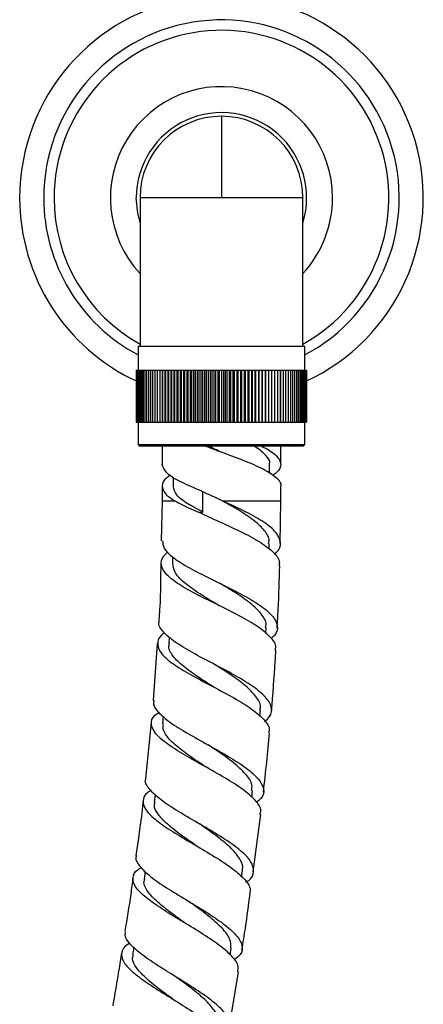
# Model space of a CAD drawing. Units: millimetres. Extents: x 3 to 2496, y 5 to 2495.
# Drawn here: x 848 to 902, y 1237 to 1370 of the extents above; entities that cross this region are included whole.
import ezdxf

# ---------------------------------------------------------------- set-up
doc = ezdxf.new("R2010")
doc.units = ezdxf.units.MM

msp = doc.modelspace()

# ---------------------------------------------------------------- linework, layer by layer
at = {"color": 7, "linetype": 'Continuous', "lineweight": 25}
for p, q in [((875.03, 1357.05), (875.03, 1346.05)), ((864.03, 1346.05), (864.03, 1326.05)), ((875.03, 1346.05), (864.03, 1346.05)), ((886.03, 1346.05), (875.03, 1346.05)), ((886.03, 1326.05), (886.03, 1346.05)), ((863.78, 1326.05), (863.78, 1322.8)), ((863.78, 1326.05), (886.28, 1326.05)), ((886.28, 1322.8), (886.28, 1326.05)), ((863.53, 1322.8), (863.53, 1315.8)), ((863.53, 1322.8), (863.55, 1322.8)), ((863.55, 1322.8), (863.55, 1315.8)), ((863.55, 1322.8), (863.58, 1322.8)), ((863.58, 1322.8), (863.58, 1315.8)), ((863.58, 1322.8), (863.64, 1322.8)), ((863.64, 1322.8), (863.64, 1315.8)), ((863.64, 1322.8), (863.72, 1322.8)), ((863.72, 1322.8), (863.72, 1315.8)), ((863.72, 1322.8), (863.82, 1322.8)), ((863.82, 1322.8), (863.82, 1315.8)), ((863.82, 1322.8), (863.95, 1322.8)), ((863.95, 1322.8), (863.95, 1315.8)), ((863.95, 1322.8), (864.1, 1322.8)), ((864.1, 1322.8), (864.1, 1315.8)), ((864.1, 1322.8), (864.27, 1322.8)), ((864.27, 1322.8), (864.27, 1315.8)), ((864.27, 1322.8), (864.46, 1322.8)), ((864.46, 1322.8), (864.46, 1315.8)), ((864.46, 1322.8), (864.67, 1322.8)), ((864.67, 1322.8), (864.67, 1315.8)), ((864.67, 1322.8), (864.91, 1322.8)), ((864.91, 1322.8), (864.91, 1315.8)), ((864.91, 1322.8), (865.16, 1322.8)), ((865.16, 1322.8), (865.16, 1315.8)), ((865.16, 1322.8), (865.44, 1322.8)), ((865.44, 1322.8), (865.44, 1315.8)), ((865.44, 1322.8), (865.73, 1322.8)), ((865.73, 1322.8), (865.73, 1315.8)), ((865.73, 1322.8), (866.04, 1322.8)), ((866.04, 1322.8), (866.04, 1315.8)), ((866.04, 1322.8), (866.37, 1322.8)), ((866.37, 1322.8), (866.37, 1315.8)), ((866.37, 1322.8), (866.72, 1322.8)), ((866.72, 1322.8), (866.72, 1315.8)), ((866.72, 1322.8), (867.08, 1322.8)), ((867.08, 1315.8), (867.08, 1322.8)), ((867.08, 1322.8), (867.09, 1322.8)), ((867.09, 1322.8), (867.09, 1315.8)), ((867.09, 1322.8), (867.44, 1322.8)), ((867.44, 1315.8), (867.44, 1322.8)), ((867.44, 1322.8), (867.47, 1322.8)), ((867.47, 1322.8), (867.47, 1315.8)), ((867.47, 1322.8), (867.82, 1322.8)), ((867.82, 1315.8), (867.82, 1322.8)), ((867.82, 1322.8), (867.86, 1322.8)), ((867.86, 1322.8), (867.86, 1315.8)), ((867.86, 1322.8), (868.22, 1322.8)), ((868.22, 1315.8), (868.22, 1322.8)), ((868.22, 1322.8), (868.27, 1322.8)), ((868.27, 1322.8), (868.27, 1315.8)), ((868.27, 1322.8), (868.63, 1322.8)), ((868.63, 1315.8), (868.63, 1322.8)), ((868.63, 1322.8), (868.7, 1322.8)), ((868.7, 1322.8), (868.7, 1315.8)), ((868.7, 1322.8), (869.05, 1322.8)), ((869.05, 1315.8), (869.05, 1322.8)), ((869.05, 1322.8), (869.14, 1322.8)), ((869.14, 1322.8), (869.14, 1315.8)), ((869.14, 1322.8), (869.48, 1322.8)), ((869.48, 1315.8), (869.48, 1322.8)), ((869.48, 1322.8), (869.58, 1322.8)), ((869.58, 1322.8), (869.58, 1315.8)), ((869.58, 1322.8), (869.93, 1322.8)), ((869.93, 1315.8), (869.93, 1322.8)), ((869.93, 1322.8), (870.04, 1322.8)), ((870.04, 1322.8), (870.04, 1315.8)), ((870.04, 1322.8), (870.38, 1322.8)), ((870.38, 1315.8), (870.38, 1322.8)), ((870.38, 1322.8), (870.51, 1322.8)), ((870.51, 1322.8), (870.51, 1315.8)), ((870.51, 1322.8), (870.85, 1322.8)), ((870.85, 1315.8), (870.85, 1322.8)), ((870.85, 1322.8), (870.99, 1322.8)), ((870.99, 1322.8), (870.99, 1315.8)), ((870.99, 1322.8), (871.32, 1322.8)), ((871.32, 1315.8), (871.32, 1322.8)), ((871.32, 1322.8), (871.48, 1322.8)), ((871.48, 1322.8), (871.48, 1315.8)), ((871.48, 1322.8), (871.8, 1322.8)), ((871.8, 1315.8), (871.8, 1322.8)), ((871.8, 1322.8), (871.97, 1322.8)), ((871.97, 1322.8), (871.97, 1315.8)), ((871.97, 1322.8), (872.29, 1322.8)), ((872.29, 1315.8), (872.29, 1322.8)), ((872.29, 1322.8), (872.48, 1322.8)), ((872.48, 1322.8), (872.48, 1315.8)), ((872.48, 1322.8), (872.78, 1322.8)), ((872.78, 1315.8), (872.78, 1322.8)), ((872.78, 1322.8), (872.98, 1322.8)), ((872.98, 1322.8), (872.98, 1315.8)), ((872.98, 1322.8), (873.27, 1322.8)), ((873.27, 1315.8), (873.27, 1322.8)), ((873.27, 1322.8), (873.49, 1322.8)), ((873.49, 1322.8), (873.49, 1315.8)), ((873.49, 1322.8), (873.77, 1322.8)), ((873.77, 1315.8), (873.77, 1322.8)), ((873.77, 1322.8), (874, 1322.8)), ((874, 1322.8), (874, 1315.8)), ((874, 1322.8), (874.28, 1322.8)), ((874.28, 1315.8), (874.28, 1322.8)), ((874.28, 1322.8), (874.52, 1322.8)), ((874.52, 1322.8), (874.52, 1315.8)), ((874.52, 1322.8), (874.78, 1322.8)), ((874.78, 1322.8), (875.03, 1322.8)), ((874.78, 1315.8), (874.78, 1322.8)), ((875.03, 1322.8), (875.03, 1315.8)), ((875.03, 1322.8), (875.29, 1322.8)), ((875.29, 1322.8), (875.29, 1315.8)), ((875.29, 1322.8), (875.55, 1322.8)), ((875.55, 1322.8), (875.55, 1315.8)), ((875.55, 1322.8), (875.79, 1322.8)), ((875.79, 1315.8), (875.79, 1322.8)), ((875.79, 1322.8), (876.06, 1322.8)), ((876.06, 1322.8), (876.06, 1315.8)), ((876.06, 1322.8), (876.29, 1322.8)), ((876.29, 1315.8), (876.29, 1322.8)), ((876.29, 1322.8), (876.58, 1322.8)), ((876.58, 1322.8), (876.58, 1315.8)), ((876.58, 1322.8), (876.79, 1322.8)), ((876.79, 1315.8), (876.79, 1322.8)), ((876.79, 1322.8), (877.09, 1322.8)), ((877.09, 1322.8), (877.09, 1315.8)), ((877.09, 1322.8), (877.29, 1322.8)), ((877.29, 1315.8), (877.29, 1322.8)), ((877.29, 1322.8), (877.59, 1322.8)), ((877.59, 1322.8), (877.59, 1315.8)), ((877.59, 1322.8), (877.78, 1322.8)), ((877.78, 1315.8), (877.78, 1322.8)), ((877.78, 1322.8), (878.09, 1322.8)), ((878.09, 1322.8), (878.09, 1315.8)), ((878.09, 1322.8), (878.27, 1322.8)), ((878.27, 1315.8), (878.27, 1322.8)), ((878.27, 1322.8), (878.59, 1322.8)), ((878.59, 1322.8), (878.59, 1315.8)), ((878.59, 1322.8), (878.75, 1322.8)), ((878.75, 1315.8), (878.75, 1322.8)), ((878.75, 1322.8), (879.07, 1322.8)), ((879.07, 1322.8), (879.07, 1315.8)), ((879.07, 1322.8), (879.22, 1322.8)), ((879.22, 1315.8), (879.22, 1322.8)), ((879.22, 1322.8), (879.55, 1322.8)), ((879.55, 1322.8), (879.55, 1315.8)), ((879.55, 1322.8), (879.69, 1322.8)), ((879.69, 1315.8), (879.69, 1322.8)), ((879.69, 1322.8), (880.02, 1322.8)), ((880.02, 1322.8), (880.02, 1315.8)), ((880.02, 1322.8), (880.14, 1322.8)), ((880.14, 1315.8), (880.14, 1322.8)), ((880.14, 1322.8), (880.48, 1322.8)), ((880.48, 1322.8), (880.48, 1315.8)), ((880.48, 1322.8), (880.59, 1322.8)), ((880.59, 1315.8), (880.59, 1322.8)), ((880.59, 1322.8), (880.93, 1322.8)), ((880.93, 1322.8), (880.93, 1315.8)), ((880.93, 1322.8), (881.02, 1322.8)), ((881.02, 1315.8), (881.02, 1322.8)), ((881.02, 1322.8), (881.37, 1322.8)), ((881.37, 1322.8), (881.37, 1315.8)), ((881.37, 1322.8), (881.44, 1322.8)), ((881.44, 1315.8), (881.44, 1322.8)), ((881.44, 1322.8), (881.79, 1322.8)), ((881.79, 1322.8), (881.79, 1315.8)), ((881.79, 1322.8), (881.85, 1322.8)), ((881.85, 1315.8), (881.85, 1322.8)), ((881.85, 1322.8), (882.2, 1322.8)), ((882.2, 1322.8), (882.2, 1315.8)), ((882.2, 1322.8), (882.24, 1322.8)), ((882.24, 1315.8), (882.24, 1322.8)), ((882.24, 1322.8), (882.6, 1322.8)), ((882.6, 1322.8), (882.6, 1315.8)), ((882.6, 1322.8), (882.62, 1322.8)), ((882.62, 1315.8), (882.62, 1322.8)), ((882.62, 1322.8), (882.98, 1322.8)), ((882.98, 1322.8), (882.98, 1315.8)), ((882.98, 1322.8), (882.99, 1322.8)), ((882.99, 1315.8), (882.99, 1322.8)), ((882.99, 1322.8), (883.35, 1322.8)), ((883.35, 1322.8), (883.35, 1315.8)), ((883.35, 1322.8), (883.69, 1322.8)), ((883.69, 1322.8), (883.69, 1315.8)), ((883.69, 1322.8), (884.03, 1322.8)), ((884.03, 1322.8), (884.03, 1315.8)), ((884.03, 1322.8), (884.34, 1322.8)), ((884.34, 1322.8), (884.34, 1315.8)), ((884.34, 1322.8), (884.63, 1322.8)), ((884.63, 1322.8), (884.63, 1315.8)), ((884.63, 1322.8), (884.91, 1322.8)), ((884.91, 1322.8), (884.91, 1315.8)), ((884.91, 1322.8), (885.16, 1322.8)), ((885.16, 1322.8), (885.16, 1315.8)), ((885.16, 1322.8), (885.4, 1322.8)), ((885.4, 1322.8), (885.4, 1315.8)), ((885.4, 1322.8), (885.61, 1322.8)), ((885.61, 1322.8), (885.61, 1315.8)), ((885.61, 1322.8), (885.8, 1322.8)), ((885.8, 1322.8), (885.8, 1315.8)), ((885.8, 1322.8), (885.97, 1322.8)), ((885.97, 1322.8), (885.97, 1315.8)), ((885.97, 1322.8), (886.12, 1322.8)), ((886.12, 1322.8), (886.12, 1315.8)), ((886.12, 1322.8), (886.25, 1322.8)), ((886.25, 1322.8), (886.25, 1315.8)), ((886.25, 1322.8), (886.35, 1322.8)), ((886.35, 1322.8), (886.35, 1315.8)), ((886.35, 1322.8), (886.43, 1322.8)), ((886.43, 1322.8), (886.43, 1315.8)), ((886.43, 1322.8), (886.49, 1322.8)), ((886.49, 1322.8), (886.49, 1315.8)), ((886.49, 1322.8), (886.52, 1322.8)), ((886.52, 1322.8), (886.52, 1315.8)), ((886.52, 1322.8), (886.53, 1322.8)), ((886.53, 1322.8), (886.53, 1315.8)), ((863.53, 1315.8), (863.55, 1315.8)), ((863.55, 1315.8), (863.58, 1315.8)), ((863.58, 1315.8), (863.64, 1315.8)), ((863.64, 1315.8), (863.72, 1315.8)), ((863.72, 1315.8), (863.82, 1315.8)), ((863.78, 1315.8), (863.78, 1312.75)), ((863.82, 1315.8), (863.95, 1315.8)), ((863.95, 1315.8), (864.1, 1315.8)), ((864.1, 1315.8), (864.27, 1315.8)), ((864.27, 1315.8), (864.46, 1315.8)), ((864.46, 1315.8), (864.67, 1315.8)), ((864.67, 1315.8), (864.91, 1315.8)), ((864.91, 1315.8), (865.16, 1315.8)), ((865.16, 1315.8), (865.44, 1315.8)), ((865.44, 1315.8), (865.73, 1315.8)), ((865.73, 1315.8), (866.04, 1315.8)), ((866.04, 1315.8), (866.37, 1315.8)), ((866.37, 1315.8), (866.72, 1315.8)), ((866.72, 1315.8), (867.08, 1315.8)), ((867.08, 1315.8), (867.09, 1315.8)), ((867.09, 1315.8), (867.44, 1315.8)), ((867.44, 1315.8), (867.47, 1315.8)), ((867.47, 1315.8), (867.82, 1315.8)), ((867.82, 1315.8), (867.86, 1315.8)), ((867.86, 1315.8), (868.22, 1315.8)), ((868.22, 1315.8), (868.27, 1315.8)), ((868.27, 1315.8), (868.63, 1315.8)), ((868.63, 1315.8), (868.7, 1315.8)), ((868.7, 1315.8), (869.05, 1315.8)), ((869.05, 1315.8), (869.14, 1315.8)), ((869.14, 1315.8), (869.48, 1315.8)), ((869.48, 1315.8), (869.58, 1315.8)), ((869.58, 1315.8), (869.93, 1315.8)), ((869.93, 1315.8), (870.04, 1315.8)), ((870.04, 1315.8), (870.38, 1315.8)), ((870.38, 1315.8), (870.51, 1315.8)), ((870.51, 1315.8), (870.85, 1315.8)), ((870.85, 1315.8), (870.99, 1315.8)), ((870.99, 1315.8), (871.32, 1315.8)), ((871.32, 1315.8), (871.48, 1315.8)), ((871.48, 1315.8), (871.8, 1315.8)), ((871.8, 1315.8), (871.97, 1315.8)), ((871.97, 1315.8), (872.29, 1315.8)), ((872.29, 1315.8), (872.48, 1315.8)), ((872.48, 1315.8), (872.78, 1315.8)), ((872.78, 1315.8), (872.98, 1315.8)), ((872.98, 1315.8), (873.27, 1315.8)), ((873.27, 1315.8), (873.49, 1315.8)), ((873.49, 1315.8), (873.77, 1315.8)), ((873.77, 1315.8), (874, 1315.8)), ((874, 1315.8), (874.28, 1315.8)), ((874.28, 1315.8), (874.52, 1315.8)), ((874.52, 1315.8), (874.78, 1315.8)), ((874.78, 1315.8), (875.03, 1315.8)), ((875.03, 1315.8), (875.29, 1315.8)), ((875.29, 1315.8), (875.55, 1315.8)), ((875.55, 1315.8), (875.79, 1315.8)), ((875.79, 1315.8), (876.06, 1315.8)), ((876.06, 1315.8), (876.29, 1315.8)), ((876.29, 1315.8), (876.58, 1315.8)), ((876.58, 1315.8), (876.79, 1315.8)), ((876.79, 1315.8), (877.09, 1315.8)), ((877.09, 1315.8), (877.29, 1315.8)), ((877.29, 1315.8), (877.59, 1315.8)), ((877.59, 1315.8), (877.78, 1315.8)), ((877.78, 1315.8), (878.09, 1315.8)), ((878.09, 1315.8), (878.27, 1315.8)), ((878.27, 1315.8), (878.59, 1315.8)), ((878.59, 1315.8), (878.75, 1315.8)), ((878.75, 1315.8), (879.07, 1315.8)), ((879.07, 1315.8), (879.22, 1315.8)), ((879.22, 1315.8), (879.55, 1315.8)), ((879.55, 1315.8), (879.69, 1315.8)), ((879.69, 1315.8), (880.02, 1315.8)), ((880.02, 1315.8), (880.14, 1315.8)), ((880.14, 1315.8), (880.48, 1315.8)), ((880.48, 1315.8), (880.59, 1315.8)), ((880.59, 1315.8), (880.93, 1315.8)), ((880.93, 1315.8), (881.02, 1315.8)), ((881.02, 1315.8), (881.37, 1315.8)), ((881.37, 1315.8), (881.44, 1315.8)), ((881.44, 1315.8), (881.79, 1315.8)), ((881.79, 1315.8), (881.85, 1315.8)), ((881.85, 1315.8), (882.2, 1315.8)), ((882.2, 1315.8), (882.24, 1315.8)), ((882.24, 1315.8), (882.6, 1315.8)), ((882.6, 1315.8), (882.62, 1315.8)), ((882.62, 1315.8), (882.98, 1315.8)), ((882.98, 1315.8), (882.99, 1315.8)), ((882.99, 1315.8), (883.35, 1315.8)), ((883.35, 1315.8), (883.69, 1315.8)), ((883.69, 1315.8), (884.03, 1315.8)), ((884.03, 1315.8), (884.34, 1315.8)), ((884.34, 1315.8), (884.63, 1315.8)), ((884.63, 1315.8), (884.91, 1315.8)), ((884.91, 1315.8), (885.16, 1315.8)), ((885.16, 1315.8), (885.4, 1315.8)), ((885.4, 1315.8), (885.61, 1315.8)), ((885.61, 1315.8), (885.8, 1315.8)), ((885.8, 1315.8), (885.97, 1315.8)), ((885.97, 1315.8), (886.12, 1315.8)), ((886.12, 1315.8), (886.25, 1315.8)), ((886.25, 1315.8), (886.35, 1315.8)), ((886.28, 1312.75), (886.28, 1315.8)), ((886.35, 1315.8), (886.43, 1315.8)), ((886.43, 1315.8), (886.49, 1315.8)), ((886.49, 1315.8), (886.52, 1315.8)), ((886.52, 1315.8), (886.53, 1315.8)), ((863.78, 1312.75), (863.98, 1312.55)), ((863.78, 1312.75), (886.28, 1312.75)), ((886.08, 1312.55), (863.98, 1312.55)), ((867.03, 1312.55), (867.03, 1310.11)), ((883.03, 1310.11), (883.03, 1312.55)), ((886.08, 1312.55), (886.28, 1312.75)), ((881.53, 1308.85), (881.53, 1310.11)), ((868.53, 1308.36), (868.53, 1307.11)), ((867.03, 1307.11), (867.03, 1305.16)), ((883.03, 1305.16), (883.03, 1307.11)), ((867.03, 1305.16), (866.9, 1299.78)), ((882.96, 1299.41), (883.03, 1305.16)), ((871.93, 1303.66), (872.52, 1303.66)), ((875.17, 1302.16), (875.16, 1302.16)), ((881.46, 1298.66), (881.48, 1299.43)), ((868.44, 1297.62), (868.42, 1296.73)), ((881.02, 1287.27), (881.07, 1288.09)), ((866.36, 1285.94), (865.83, 1278.24)), ((867.98, 1286.81), (867.92, 1285.85)), ((880.22, 1276.13), (880.29, 1276.96)), ((867.17, 1276.11), (867.08, 1275.12)), ((865.56, 1275.25), (864.77, 1267.7)), ((879.11, 1265.17), (879.21, 1266.03)), ((866.07, 1265.57), (865.96, 1264.55)), ((879.29, 1255.11), (880.35, 1262.88)), ((864.73, 1255.18), (864.59, 1254.14)), ((877.75, 1254.46), (877.87, 1255.31)), ((863.2, 1244.95), (863.03, 1243.88)), ((876.19, 1243.93), (876.33, 1244.81)), ((868.98, 1240.88), (868.99, 1240.87)), ((876.11, 1234.28), (877.31, 1241.63))]:
    msp.add_line(p, q, dxfattribs=at)
at = {"color": 8, "linetype": 'Continuous', "lineweight": 25}
for p, q in [((872.52, 1303.66), (872.52, 1306.39)), ((867.03, 1305.16), (868.74, 1305.16)), ((875.19, 1305.16), (883.03, 1305.16))]:
    msp.add_line(p, q, dxfattribs=at)
at = {"color": 7, "linetype": 'Continuous', "lineweight": 25, "flags": 128}
msp.add_lwpolyline([(864.03, 1342.7), (863.72, 1344), (863.53, 1346.05)], dxfattribs=at)
at = {"color": 7, "linetype": 'Continuous', "lineweight": 25}
for radius, start, end in [(27.25, 294.7209, 180), (24, 297.9532, 180), (22.6, 299.1256, 180), (15, 0, 222.8334), (11.5, 343.0426, 180), (11, 90, 180), (11, 0, 90), (27.25, 180, 245.2791), (24, 180, 242.0468), (22.6, 180, 240.8744), (15, 317.1666, 0)]:
    msp.add_arc((875.03, 1346.05), radius, start, end, dxfattribs=at)
for points, knots in [([(883.03, 1307.11), (883.03, 1307.12), (883.23, 1307.51), (882.51, 1308.27), (880.83, 1309.42), (878.14, 1310.59), (875.27, 1311.62), (873.54, 1312.28), (872.82, 1312.55)], [0, 0, 0, 0, 0.003186, 0.214328, 0.42547, 0.638385, 0.849037, 1, 1, 1, 1]), ([(875.02, 1311.72), (875.02, 1311.72), (874.42, 1312), (873.82, 1312.28), (873.23, 1312.55)], [0, 0, 0, 0, 0.009332, 1, 1, 1, 1]), ([(881.53, 1310.11), (881.53, 1310.12), (881.69, 1310.51), (881.06, 1311.27), (880.25, 1312.08), (879.45, 1312.51), (879.37, 1312.55)], [0, 0, 0, 0, 0.007087, 0.476444, 0.9458, 1, 1, 1, 1]), ([(880.37, 1312.55), (880.47, 1312.51), (881.45, 1312.08), (882.56, 1311.27), (883.23, 1310.13), (882.83, 1309.21), (882.11, 1308.71), (881.94, 1308.58)], [0, 0, 0, 0, 0.033398, 0.322816, 0.612235, 0.904084, 1, 1, 1, 1]), ([(871.93, 1306.66), (871.02, 1307.05), (869.2, 1307.82), (867.39, 1308.95), (867.16, 1309.73), (867.04, 1310.11)], [0, 0, 0, 0, 0.335356, 0.668409, 1, 1, 1, 1]), ([(868.16, 1308.61), (867.98, 1308.5), (867.22, 1308.02), (866.9, 1307.2), (867.19, 1306.41), (867.84, 1305.73), (868.32, 1305.42), (868.74, 1305.16)], [0, 0, 0, 0, 0.096149, 0.410038, 0.726213, 0.765353, 1, 1, 1, 1]), ([(872.52, 1303.66), (871.77, 1304.05), (870.29, 1304.82), (868.82, 1305.95), (868.63, 1306.73), (868.54, 1307.11)], [0, 0, 0, 0, 0.335386, 0.668274, 1, 1, 1, 1]), ([(875.19, 1305.16), (874.24, 1305.6), (873.12, 1306.11), (872.09, 1306.59), (871.93, 1306.66)], [0, 0, 0, 0, 0.853867, 1, 1, 1, 1]), ([(868.74, 1305.16), (869.4, 1304.8), (870.34, 1304.29), (871.57, 1303.8), (871.93, 1303.66)], [0, 0, 0, 0, 0.70817, 1, 1, 1, 1]), ([(881.39, 1299.41), (881.42, 1299.54), (881.56, 1300.11), (880.92, 1301.14), (879.53, 1302.51), (877.47, 1303.86), (875.9, 1304.75), (875.14, 1305.17)], [0, 0, 0, 0, 0.068521, 0.301332, 0.534167, 0.777927, 1, 1, 1, 1]), ([(875.18, 1305.16), (875.18, 1305.16), (875.17, 1305.16), (875.16, 1305.16), (875.16, 1305.16)], [0, 0, 0, 0, 0.5, 1, 1, 1, 1]), ([(882.18, 1297.94), (882.38, 1298.13), (883.05, 1298.77), (883.07, 1299.87), (882.22, 1301.25), (880.34, 1302.63), (877.86, 1303.94), (876.03, 1304.77), (875.19, 1305.16)], [0, 0, 0, 0, 0.083313, 0.271479, 0.460051, 0.648947, 0.838057, 1, 1, 1, 1]), ([(871.93, 1303.66), (872.83, 1303.24), (874.66, 1302.39), (877.58, 1301.07), (880.18, 1299.71), (882.03, 1298.33), (882.95, 1297.22), (882.82, 1296.59), (882.78, 1296.41)], [0, 0, 0, 0, 0.178178, 0.361917, 0.549097, 0.73648, 0.924114, 1, 1, 1, 1]), ([(867.08, 1299.78), (867.1, 1299.45), (867.14, 1298.7), (868.46, 1297.48), (870.27, 1296.35), (872.44, 1295.2), (874.86, 1294.02), (877.76, 1292.59), (880.25, 1291.14), (882, 1289.71), (882.69, 1288.33), (882.57, 1287.29), (881.89, 1286.73), (881.72, 1286.59)], [0, 0, 0, 0, 0.079444, 0.183271, 0.287204, 0.338669, 0.442714, 0.546926, 0.651205, 0.755497, 0.859748, 0.963888, 1, 1, 1, 1]), ([(882.28, 1285.02), (882.32, 1285.15), (882.5, 1285.72), (881.72, 1286.79), (880.02, 1288.21), (877.5, 1289.65), (874.62, 1291.09), (871.73, 1292.5), (869.25, 1293.87), (867.49, 1295.21), (866.79, 1296.5), (866.92, 1297.52), (867.61, 1298.1), (867.8, 1298.27)], [0, 0, 0, 0, 0.030467, 0.133979, 0.237412, 0.340735, 0.443931, 0.547024, 0.650052, 0.753072, 0.856162, 0.959381, 1, 1, 1, 1]), ([(866.83, 1296.78), (866.82, 1294.8), (866.8, 1292.18), (866.61, 1289.57), (866.56, 1288.93)], [0, 0, 0, 0, 0.755434, 1, 1, 1, 1]), ([(874.65, 1291.07), (874.51, 1291.15), (873.58, 1291.72), (871.82, 1292.76), (869.88, 1294.18), (868.6, 1295.5), (868.51, 1296.34), (868.47, 1296.73)], [0, 0, 0, 0, 0.041835, 0.28914, 0.536258, 0.783293, 1, 1, 1, 1]), ([(882.55, 1288.01), (882.6, 1288.86), (882.77, 1291.65), (882.84, 1294.45), (882.9, 1296.41)], [0, 0, 0, 0, 0.302754, 1, 1, 1, 1]), ([(880.97, 1288.08), (881.01, 1288.21), (881.18, 1288.8), (880.49, 1289.9), (879.01, 1291.36), (876.95, 1292.76), (875.44, 1293.66), (874.76, 1294.07)], [0, 0, 0, 0, 0.070321, 0.312813, 0.555332, 0.79779, 1, 1, 1, 1]), ([(874.64, 1291.07), (874.64, 1291.07), (874.65, 1291.07), (874.66, 1291.06), (874.66, 1291.06)], [0, 0, 0, 0, 0.500001, 1, 1, 1, 1]), ([(880.86, 1275.42), (881.11, 1275.63), (881.83, 1276.23), (881.9, 1277.34), (881.08, 1278.73), (879.26, 1280.2), (876.75, 1281.7), (873.88, 1283.21), (871.05, 1284.7), (868.64, 1286.13), (867.1, 1287.49), (866.43, 1288.42), (866.63, 1288.88), (866.65, 1288.93)], [0, 0, 0, 0, 0.054572, 0.157912, 0.261433, 0.365104, 0.468875, 0.572684, 0.676484, 0.780223, 0.88387, 0.987415, 1, 1, 1, 1]), ([(867.33, 1287.37), (867.19, 1287.26), (866.5, 1286.76), (866.28, 1285.82), (866.81, 1284.53), (868.41, 1283.17), (870.77, 1281.74), (873.58, 1280.26), (876.43, 1278.76), (878.96, 1277.26), (880.73, 1275.8), (881.6, 1274.65), (881.44, 1274.03), (881.39, 1273.85)], [0, 0, 0, 0, 0.028175, 0.131602, 0.234821, 0.337853, 0.440757, 0.543588, 0.646412, 0.749284, 0.852238, 0.955301, 1, 1, 1, 1]), ([(873.97, 1280.06), (873.28, 1280.49), (871.81, 1281.43), (869.82, 1282.82), (868.42, 1284.22), (867.81, 1285.23), (867.97, 1285.76), (868, 1285.86)], [0, 0, 0, 0, 0.210614, 0.454248, 0.697867, 0.941572, 1, 1, 1, 1]), ([(881.79, 1276.83), (881.97, 1279.05), (882.2, 1281.78), (882.35, 1284.51), (882.38, 1285.02)], [0, 0, 0, 0, 0.816566, 1, 1, 1, 1]), ([(880.22, 1276.95), (880.25, 1277.04), (880.44, 1277.57), (879.87, 1278.6), (878.59, 1280.03), (876.66, 1281.47), (875.07, 1282.49), (874.26, 1283.01), (874.19, 1283.05)], [0, 0, 0, 0, 0.050025, 0.290157, 0.519573, 0.748925, 0.97807, 1, 1, 1, 1]), ([(873.92, 1280.09), (873.92, 1280.08), (873.94, 1280.08), (873.95, 1280.07), (873.95, 1280.07)], [0, 0, 0, 0, 0.5000023, 1, 1, 1, 1]), ([(865.94, 1278.23), (865.91, 1278.14), (865.71, 1277.65), (866.41, 1276.68), (868, 1275.29), (870.42, 1273.8), (873.21, 1272.26), (876.01, 1270.69), (878.43, 1269.14), (880.15, 1267.65), (880.84, 1266.26), (880.69, 1265.2), (879.95, 1264.66), (879.72, 1264.48)], [0, 0, 0, 0, 0.023, 0.126087, 0.22923, 0.332459, 0.435776, 0.539164, 0.642599, 0.746032, 0.849421, 0.952719, 1, 1, 1, 1]), ([(880.23, 1262.89), (880.28, 1263.05), (880.47, 1263.63), (879.68, 1264.76), (877.99, 1266.25), (875.53, 1267.8), (872.73, 1269.37), (869.96, 1270.91), (867.61, 1272.39), (866, 1273.77), (865.44, 1275.06), (865.66, 1276), (866.38, 1276.5), (866.56, 1276.63)], [0, 0, 0, 0, 0.0396824, 0.142571, 0.2454099, 0.3481717, 0.450845, 0.5534514, 0.6560134, 0.7585824, 0.8612077, 0.9639434, 1, 1, 1, 1]), ([(872.94, 1269.25), (872.57, 1269.5), (871.41, 1270.27), (869.58, 1271.54), (867.93, 1273), (867.06, 1274.2), (867.16, 1274.87), (867.2, 1275.11)], [0, 0, 0, 0, 0.11761, 0.364938, 0.6122, 0.859431, 1, 1, 1, 1]), ([(880.69, 1265.86), (880.85, 1267.22), (881.15, 1269.88), (881.39, 1272.54), (881.51, 1273.84)], [0, 0, 0, 0, 0.513669, 1, 1, 1, 1]), ([(879.1, 1266.04), (879.14, 1266.31), (879.26, 1267.02), (878.38, 1268.29), (876.73, 1269.83), (874.86, 1271.16), (873.66, 1271.96), (873.25, 1272.23)], [0, 0, 0, 0, 0.143852, 0.386805, 0.629731, 0.872624, 1, 1, 1, 1]), ([(872.9, 1269.27), (872.9, 1269.27), (872.92, 1269.26), (872.93, 1269.25), (872.94, 1269.25)], [0, 0, 0, 0, 0.500004, 1, 1, 1, 1]), ([(878.33, 1253.72), (878.46, 1253.8), (879.17, 1254.22), (879.49, 1255.14), (879.15, 1256.47), (877.73, 1257.95), (875.54, 1259.52), (872.85, 1261.13), (870.52, 1262.47), (868.38, 1263.76), (866.5, 1265.02), (865.15, 1266.4), (864.6, 1267.29), (864.82, 1267.68), (864.82, 1267.7)], [0, 0, 0, 0, 0.023297, 0.125492, 0.227842, 0.330329, 0.432918, 0.535574, 0.638251, 0.689026, 0.791583, 0.894166, 0.99668, 1, 1, 1, 1]), ([(865.53, 1266.11), (865.37, 1266.02), (864.65, 1265.58), (864.32, 1264.7), (864.7, 1263.44), (866.15, 1262.05), (868.37, 1260.55), (871.06, 1258.97), (873.83, 1257.36), (876.32, 1255.76), (878.11, 1254.24), (879.02, 1253.02), (878.87, 1252.38), (878.81, 1252.16)], [0, 0, 0, 0, 0.026853, 0.129199, 0.231374, 0.333396, 0.435309, 0.53716, 0.638993, 0.74085, 0.842751, 0.944717, 1, 1, 1, 1]), ([(864.46, 1264.72), (864.44, 1264.6), (864.19, 1262.12), (863.82, 1259.66), (863.47, 1257.32)], [0, 0, 0, 0, 0.049762, 1, 1, 1, 1]), ([(871.68, 1258.6), (871.04, 1259.05), (869.67, 1260), (867.81, 1261.41), (866.48, 1262.79), (865.85, 1263.84), (866.02, 1264.39), (866.07, 1264.55)], [0, 0, 0, 0, 0.205392, 0.438167, 0.670969, 0.903777, 1, 1, 1, 1]), ([(872.01, 1261.61), (872.02, 1261.61), (872.03, 1261.6), (872.05, 1261.59), (872.05, 1261.58)], [0, 0, 0, 0, 0.430498, 1, 1, 1, 1]), ([(877.83, 1255.3), (877.85, 1255.34), (878.05, 1255.78), (877.63, 1256.76), (876.51, 1258.22), (874.6, 1259.79), (872.99, 1260.93), (872.15, 1261.52), (872.06, 1261.58)], [0, 0, 0, 0, 0.0250837, 0.2538741, 0.4936177, 0.7332948, 0.9729051, 1, 1, 1, 1]), ([(871.62, 1258.64), (871.63, 1258.63), (871.65, 1258.62), (871.66, 1258.61), (871.67, 1258.61)], [0, 0, 0, 0, 0.500007, 1, 1, 1, 1]), ([(863.56, 1257.31), (863.54, 1257.27), (863.31, 1256.85), (863.89, 1255.93), (865.28, 1254.53), (867.55, 1252.99), (870.22, 1251.37), (872.97, 1249.72), (875.39, 1248.09), (877.15, 1246.56), (877.94, 1245.16), (877.84, 1244.04), (877.04, 1243.47), (876.73, 1243.24)], [0, 0, 0, 0, 0.011424, 0.113621, 0.215847, 0.318118, 0.420439, 0.522793, 0.625164, 0.727515, 0.829817, 0.932039, 1, 1, 1, 1]), ([(877.22, 1241.64), (877.27, 1241.87), (877.43, 1242.5), (876.53, 1243.72), (874.76, 1245.26), (872.3, 1246.88), (869.56, 1248.53), (866.91, 1250.15), (864.73, 1251.67), (863.31, 1253.07), (862.96, 1254.32), (863.3, 1255.18), (864.05, 1255.6), (864.21, 1255.69)], [0, 0, 0, 0, 0.056289, 0.157927, 0.25955, 0.361136, 0.462682, 0.564204, 0.665712, 0.767244, 0.86883, 0.970511, 1, 1, 1, 1]), ([(863.07, 1254.35), (862.98, 1253.6), (862.66, 1251.18), (862.26, 1248.77), (861.98, 1247.09)], [0, 0, 0, 0, 0.306399, 1, 1, 1, 1]), ([(870.18, 1248.16), (869.58, 1248.59), (868.22, 1249.57), (866.33, 1251.03), (865, 1252.5), (864.43, 1253.53), (864.64, 1254.04), (864.68, 1254.14)], [0, 0, 0, 0, 0.194709, 0.441708, 0.688748, 0.935806, 1, 1, 1, 1]), ([(877.79, 1244.59), (877.95, 1245.58), (878.38, 1248.09), (878.7, 1250.62), (878.89, 1252.15)], [0, 0, 0, 0, 0.394938, 1, 1, 1, 1]), ([(876.29, 1244.82), (876.3, 1245.22), (876.3, 1246.07), (875.16, 1247.54), (873.37, 1249.13), (871.69, 1250.35), (870.78, 1251.01), (870.62, 1251.13)], [0, 0, 0, 0, 0.221517, 0.463893, 0.706233, 0.948588, 1, 1, 1, 1]), ([(870.11, 1248.21), (870.12, 1248.2), (870.14, 1248.19), (870.16, 1248.17), (870.16, 1248.17)], [0, 0, 0, 0, 0.51779, 1, 1, 1, 1]), ([(875.09, 1232.94), (875.48, 1233.28), (876.26, 1233.96), (876.14, 1235.22), (875.08, 1236.65), (873.14, 1238.22), (870.63, 1239.87), (868.35, 1241.27), (866.19, 1242.62), (864.22, 1243.94), (862.61, 1245.39), (861.88, 1246.43), (862.08, 1246.93), (862.13, 1247.07)], [0, 0, 0, 0, 0.098668, 0.200212, 0.301866, 0.403615, 0.505437, 0.607307, 0.657707, 0.759558, 0.861451, 0.963319, 1, 1, 1, 1]), ([(862.68, 1245.46), (862.58, 1245.41), (861.87, 1245.06), (861.45, 1244.28), (861.6, 1243.08), (862.85, 1241.7), (864.56, 1240.43), (866.57, 1239.1), (868.82, 1237.73), (871.47, 1236.06), (873.74, 1234.44), (875.19, 1232.95), (875.8, 1231.91), (875.56, 1231.43), (875.52, 1231.34)], [0, 0, 0, 0, 0.015487, 0.116984, 0.218346, 0.319588, 0.420739, 0.47074, 0.571743, 0.67279, 0.77384, 0.874907, 0.975987, 1, 1, 1, 1]), ([(861.52, 1244.13), (861.34, 1242.93), (860.97, 1240.55), (860.55, 1238.19), (860.34, 1237.02)], [0, 0, 0, 0, 0.505587, 1, 1, 1, 1]), ([(868.51, 1237.91), (867.97, 1238.3), (866.69, 1239.24), (864.87, 1240.67), (863.52, 1242.11), (862.91, 1243.19), (863.08, 1243.72), (863.13, 1243.88)], [0, 0, 0, 0, 0.1753977, 0.4205376, 0.6656973, 0.8998261, 1, 1, 1, 1]), ([(874.6, 1234.52), (874.62, 1234.56), (874.85, 1234.97), (874.46, 1235.9), (873.45, 1237.31), (871.73, 1238.83), (870.13, 1240.04), (869.21, 1240.71), (869, 1240.87)], [0, 0, 0, 0, 0.020476, 0.248271, 0.476189, 0.7041, 0.932068, 1, 1, 1, 1])]:
    msp.add_open_spline(points, degree=3, knots=knots, dxfattribs=at)

doc.saveas('drawing.dxf')
